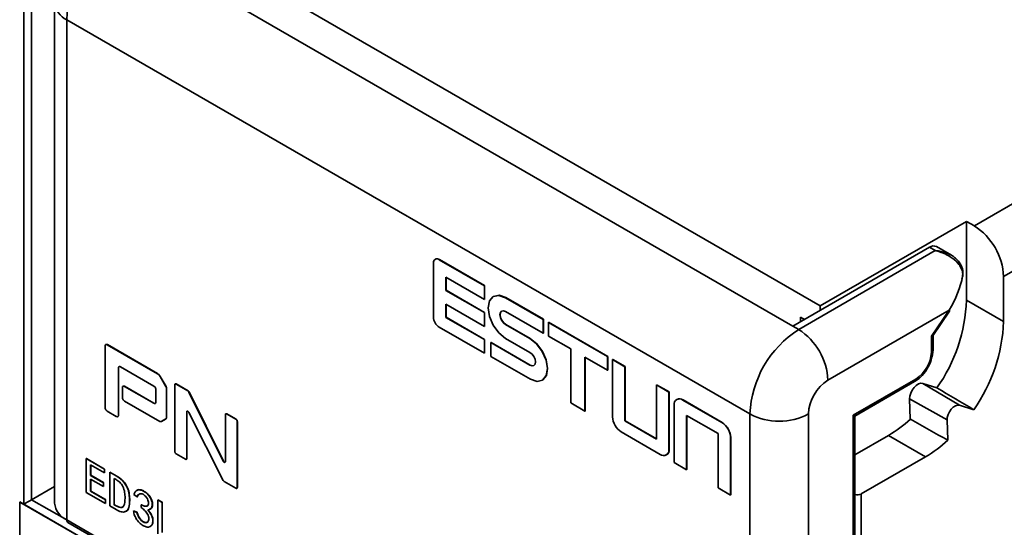
# Model space of a CAD drawing. Units: millimetres. Extents: x -1039 to -374, y 110 to 791.
# Drawn here: x -733 to -697, y 656 to 674 of the extents above; entities that cross this region are included whole.
import ezdxf

# ---------------------------------------------------------------- set-up
doc = ezdxf.new("R2010")
doc.units = ezdxf.units.MM
doc.layers.get('0').update_dxf_attribs({"lineweight": 18})

msp = doc.modelspace()

# ---------------------------------------------------------------- linework, layer by layer
at = {"color": 7, "linetype": 'Continuous', "lineweight": 35}
for p, q in [((-703.972, 663.851), (-728.155, 677.811)), ((-729.286, 677.158), (-704.962, 663.116)), ((-732.822, 656.663), (-732.822, 675.199)), ((-732.539, 675.199), (-732.539, 656.826)), ((-731.705, 674.831), (-731.705, 656.704)), ((-706.517, 659.932), (-731.266, 674.219)), ((-731.266, 674.219), (-731.266, 656.092)), ((-698.385, 666.749), (-692.615, 670.081)), ((-691.554, 668.243), (-697.325, 664.912)), ((-703.972, 663.851), (-698.668, 666.912)), ((-698.668, 666.912), (-698.385, 666.749)), ((-698.668, 666.912), (-698.668, 664.055)), ((-704.962, 663.116), (-700.012, 665.974)), ((-700.012, 665.974), (-699.8, 665.851)), ((-699.218, 665.684), (-699.762, 665.998)), ((-704.749, 662.994), (-699.8, 665.851)), ((-717.982, 665.4), (-717.982, 663.443)), ((-717.913, 665.542), (-717.92, 665.538)), ((-717.762, 665.527), (-717.769, 665.523)), ((-716.136, 664.58), (-717.769, 665.523)), ((-716.129, 664.585), (-717.762, 665.527)), ((-697.325, 664.912), (-697.325, 663.279)), ((-717.53, 664.889), (-716.136, 664.085)), ((-717.53, 664.408), (-717.53, 664.889)), ((-717.523, 664.413), (-717.523, 664.885)), ((-716.129, 664.585), (-716.136, 664.58)), ((-716.136, 664.085), (-716.136, 664.58)), ((-716.129, 664.089), (-716.129, 664.585)), ((-717.523, 664.413), (-717.53, 664.408)), ((-716.136, 663.604), (-717.53, 664.408)), ((-716.129, 663.608), (-717.523, 664.413)), ((-715.81, 664.192), (-715.817, 664.188)), ((-717.53, 663.906), (-716.136, 663.101)), ((-717.53, 663.432), (-717.53, 663.906)), ((-717.523, 663.436), (-717.523, 663.902)), ((-716.129, 664.089), (-716.136, 664.085)), ((-715.36, 664.148), (-715.367, 664.144)), ((-714.006, 663.358), (-715.367, 664.144)), ((-713.999, 663.362), (-715.36, 664.148)), ((-703.972, 663.688), (-703.972, 663.851)), ((-698.668, 664.055), (-697.325, 663.279)), ((-716.129, 663.608), (-716.136, 663.604)), ((-716.136, 663.101), (-716.136, 663.604)), ((-716.129, 663.105), (-716.129, 663.608)), ((-715.367, 663.642), (-714.006, 662.857)), ((-699.303, 663.689), (-703.689, 661.157)), ((-699.941, 662.747), (-699.303, 663.689)), ((-699.885, 662.763), (-699.279, 663.658)), ((-717.523, 663.436), (-717.53, 663.432)), ((-716.136, 662.627), (-717.53, 663.432)), ((-716.129, 662.631), (-717.523, 663.436)), ((-715.36, 663.179), (-715.367, 663.175)), ((-714.485, 662.666), (-715.367, 663.175)), ((-714.478, 662.67), (-715.36, 663.179)), ((-713.999, 663.362), (-714.006, 663.358)), ((-714.006, 662.857), (-714.006, 663.358)), ((-713.999, 662.861), (-713.999, 663.362)), ((-713.81, 663.253), (-713.817, 663.249)), ((-711.673, 662.011), (-713.817, 663.249)), ((-713.817, 663.249), (-713.817, 662.756)), ((-711.665, 662.015), (-713.81, 663.253)), ((-704.962, 663.116), (-704.749, 662.994)), ((-704.679, 663.443), (-704.537, 663.361)), ((-704.679, 663.279), (-704.679, 663.443)), ((-717.769, 663.074), (-716.136, 662.131)), ((-716.129, 663.105), (-716.136, 663.101)), ((-713.999, 662.861), (-714.006, 662.857)), ((-699.882, 662.258), (-699.882, 662.767)), ((-729.846, 662.451), (-729.855, 662.446)), ((-729.794, 662.446), (-729.801, 662.441)), ((-727.982, 661.391), (-729.801, 662.441)), ((-727.975, 661.395), (-729.794, 662.446)), ((-716.129, 662.631), (-716.136, 662.627)), ((-716.136, 662.131), (-716.136, 662.627)), ((-716.129, 662.135), (-716.129, 662.631)), ((-715.893, 662.522), (-715.9, 662.518)), ((-715.9, 662.518), (-715.9, 662.017)), ((-714.485, 661.702), (-715.9, 662.518)), ((-714.478, 661.706), (-715.893, 662.522)), ((-715.367, 662.673), (-714.485, 662.164)), ((-714.478, 662.67), (-714.485, 662.666)), ((-713.817, 662.756), (-713.004, 662.287)), ((-699.941, 662.177), (-699.941, 662.747)), ((-729.876, 662.398), (-729.876, 660.163)), ((-716.129, 662.135), (-716.136, 662.131)), ((-713.004, 662.287), (-713.004, 660.33)), ((-715.9, 662.017), (-714.465, 661.189)), ((-714.478, 661.706), (-714.485, 661.702)), ((-712.494, 661.992), (-711.673, 661.518)), ((-712.494, 660.035), (-712.494, 661.992)), ((-712.487, 660.039), (-712.487, 661.988)), ((-711.665, 662.015), (-711.673, 662.011)), ((-711.673, 661.518), (-711.673, 662.011)), ((-711.665, 661.522), (-711.665, 662.015)), ((-711.487, 661.911), (-711.494, 661.907)), ((-711.494, 661.907), (-711.494, 659.829)), ((-711.041, 661.646), (-711.494, 661.907)), ((-711.034, 661.65), (-711.487, 661.911)), ((-729.387, 661.603), (-729.394, 661.599)), ((-729.394, 659.885), (-729.394, 661.599)), ((-729.387, 659.889), (-729.387, 661.603)), ((-729.32, 661.642), (-728.112, 660.945)), ((-727.975, 661.395), (-727.982, 661.391)), ((-711.665, 661.522), (-711.673, 661.518)), ((-711.034, 661.65), (-711.041, 661.646)), ((-711.041, 659.681), (-711.041, 661.646)), ((-711.034, 659.685), (-711.034, 661.65)), ((-727.875, 661.29), (-727.882, 661.285)), ((-727.676, 660.929), (-727.882, 661.285)), ((-727.669, 660.933), (-727.875, 661.29)), ((-727.351, 660.99), (-727.351, 658.569)), ((-727.33, 661.024), (-727.339, 661.019)), ((-727.299, 661.02), (-727.306, 661.016)), ((-726.875, 660.767), (-727.306, 661.016)), ((-726.868, 660.771), (-727.299, 661.02)), ((-714.037, 661.156), (-714.03, 661.16)), ((-709.895, 660.993), (-709.902, 660.989)), ((-709.902, 660.989), (-709.902, 659.023)), ((-709.45, 660.727), (-709.902, 660.989)), ((-709.442, 660.731), (-709.895, 660.993)), ((-702.769, 659.891), (-700.507, 661.197)), ((-702.711, 659.857), (-700.548, 661.105)), ((-699.739, 660.877), (-700.256, 661.039)), ((-700.256, 661.039), (-698.92, 660.249)), ((-729.25, 660.889), (-729.25, 660.53)), ((-729.221, 660.942), (-729.229, 660.937)), ((-729.169, 660.936), (-729.176, 660.932)), ((-728.112, 660.318), (-729.176, 660.932)), ((-728.105, 660.322), (-729.169, 660.936)), ((-728.038, 660.815), (-728.038, 660.361)), ((-727.669, 660.933), (-727.676, 660.929)), ((-727.647, 660.86), (-727.654, 660.856)), ((-727.654, 659.803), (-727.654, 660.856)), ((-727.647, 659.807), (-727.647, 660.86)), ((-726.868, 660.771), (-726.875, 660.767)), ((-726.832, 660.731), (-726.84, 660.727)), ((-725.599, 658.222), (-726.84, 660.727)), ((-725.592, 658.226), (-726.832, 660.731)), ((-709.442, 660.731), (-709.45, 660.727)), ((-709.45, 658.649), (-709.45, 660.727)), ((-709.442, 658.653), (-709.442, 660.731)), ((-729.176, 660.401), (-727.897, 659.663)), ((-728.105, 660.322), (-728.112, 660.318)), ((-713.004, 660.33), (-712.494, 660.035)), ((-709.159, 660.461), (-709.166, 660.457)), ((-708.936, 660.439), (-708.943, 660.435)), ((-707.531, 659.62), (-708.943, 660.435)), ((-707.524, 659.624), (-708.936, 660.439)), ((-700.73, 660.482), (-700.704, 659.744)), ((-700.73, 660.482), (-699.375, 659.714)), ((-729.801, 660.034), (-729.469, 659.842)), ((-726.912, 660.006), (-726.919, 660.002)), ((-726.919, 658.319), (-726.919, 660.002)), ((-726.912, 658.324), (-726.912, 660.006)), ((-726.84, 659.989), (-725.593, 657.521)), ((-725.519, 659.907), (-725.519, 658.208)), ((-725.498, 659.94), (-725.506, 659.935)), ((-725.467, 659.937), (-725.474, 659.933)), ((-725.137, 659.739), (-725.474, 659.933)), ((-725.13, 659.743), (-725.467, 659.937)), ((-712.487, 660.039), (-712.494, 660.035)), ((-709.259, 660.253), (-709.259, 658.174)), ((-706.517, 641.805), (-706.517, 659.932)), ((-704.396, 659.932), (-704.396, 641.805)), ((-698.92, 660.249), (-698.405, 660.087)), ((-729.417, 659.836), (-729.408, 659.841)), ((-729.387, 659.889), (-729.394, 659.885)), ((-727.844, 659.658), (-727.676, 659.755)), ((-727.837, 659.662), (-727.844, 659.658)), ((-727.837, 659.662), (-727.669, 659.759)), ((-727.669, 659.759), (-727.676, 659.755)), ((-727.647, 659.807), (-727.654, 659.803)), ((-725.13, 659.743), (-725.137, 659.739)), ((-725.085, 659.665), (-725.092, 659.661)), ((-725.092, 657.265), (-725.092, 659.661)), ((-725.085, 657.269), (-725.085, 659.665)), ((-711.034, 659.685), (-711.041, 659.681)), ((-709.902, 659.023), (-711.041, 659.681)), ((-709.902, 659.031), (-711.034, 659.685)), ((-708.807, 659.878), (-707.667, 659.221)), ((-708.807, 657.913), (-708.807, 659.878)), ((-708.799, 657.917), (-708.799, 659.874)), ((-707.524, 659.624), (-707.531, 659.62)), ((-702.769, 643.397), (-702.769, 659.891)), ((-702.711, 643.478), (-702.711, 659.857)), ((-699.348, 658.979), (-699.375, 659.714)), ((-711.178, 659.282), (-709.765, 658.467)), ((-707.667, 659.221), (-707.667, 657.255)), ((-707.208, 659.077), (-707.215, 659.073)), ((-707.215, 656.994), (-707.215, 659.073)), ((-707.208, 656.998), (-707.208, 659.077)), ((-701.497, 659.156), (-702.711, 658.455)), ((-701.497, 659.156), (-700.153, 658.38)), ((-727.306, 658.491), (-726.964, 658.294)), ((-709.442, 658.653), (-709.45, 658.649)), ((-730.556, 658.313), (-730.549, 658.317)), ((-730.556, 657.088), (-730.556, 658.313)), ((-730.556, 658.313), (-729.899, 657.933)), ((-730.549, 658.317), (-729.892, 657.937)), ((-726.934, 658.29), (-726.925, 658.295)), ((-726.912, 658.324), (-726.919, 658.319)), ((-725.592, 658.226), (-725.599, 658.222)), ((-709.542, 658.445), (-709.535, 658.449)), ((-709.259, 658.174), (-708.807, 657.913)), ((-700.153, 658.38), (-702.487, 657.033)), ((-729.899, 657.797), (-730.4, 658.087)), ((-730.4, 658.087), (-730.4, 657.707)), ((-730.393, 658.083), (-730.393, 657.711)), ((-729.899, 657.933), (-729.892, 657.937)), ((-729.899, 657.933), (-729.899, 657.797)), ((-729.899, 657.797), (-729.892, 657.801)), ((-729.892, 657.937), (-729.892, 657.801)), ((-729.709, 657.824), (-729.702, 657.828)), ((-729.709, 656.599), (-729.709, 657.824)), ((-729.709, 657.824), (-729.479, 657.691)), ((-729.702, 657.828), (-729.471, 657.695)), ((-708.799, 657.917), (-708.807, 657.913)), ((-730.4, 657.707), (-730.393, 657.711)), ((-730.4, 657.707), (-729.939, 657.441)), ((-729.939, 657.305), (-730.4, 657.571)), ((-730.4, 657.571), (-730.4, 657.134)), ((-730.393, 657.711), (-729.932, 657.445)), ((-730.393, 657.567), (-730.393, 657.138)), ((-729.939, 657.441), (-729.932, 657.445)), ((-729.939, 657.441), (-729.939, 657.305)), ((-729.932, 657.445), (-729.932, 657.309)), ((-729.479, 657.555), (-729.553, 657.598)), ((-729.553, 657.598), (-729.553, 656.645)), ((-729.546, 657.594), (-729.546, 656.649)), ((-729.479, 657.691), (-729.471, 657.695)), ((-725.558, 657.482), (-725.137, 657.239)), ((-731.705, 657.308), (-732.539, 656.826)), ((-729.865, 656.689), (-730.556, 657.088)), ((-730.4, 657.134), (-730.393, 657.138)), ((-730.4, 657.134), (-729.865, 656.825)), ((-730.393, 657.138), (-729.858, 656.829)), ((-729.939, 657.305), (-729.932, 657.309)), ((-725.106, 657.235), (-725.098, 657.24)), ((-725.085, 657.269), (-725.092, 657.265)), ((-707.667, 657.255), (-707.215, 656.994)), ((-732.963, 656.744), (-732.97, 656.74)), ((-732.97, 656.74), (-732.97, 634.388)), ((-730.495, 655.312), (-732.97, 656.74)), ((-730.488, 655.316), (-732.963, 656.744)), ((-729.865, 656.825), (-729.858, 656.829)), ((-729.865, 656.825), (-729.865, 656.689)), ((-729.858, 656.829), (-729.858, 656.693)), ((-728.991, 656.793), (-728.984, 656.797)), ((-728.713, 656.926), (-728.835, 657.018)), ((-728.713, 656.926), (-728.706, 656.931)), ((-727.967, 656.818), (-727.96, 656.822)), ((-727.967, 655.594), (-727.967, 656.818)), ((-727.967, 656.818), (-727.811, 656.728)), ((-727.96, 656.822), (-727.804, 656.732)), ((-727.811, 656.728), (-727.804, 656.732)), ((-727.811, 656.728), (-727.811, 655.64)), ((-727.804, 656.732), (-727.804, 655.644)), ((-707.208, 656.998), (-707.215, 656.994)), ((-702.487, 657.033), (-702.487, 643.4)), ((-721.861, 650.336), (-732.822, 656.663)), ((-729.865, 656.689), (-729.858, 656.693)), ((-729.479, 656.466), (-729.709, 656.599)), ((-729.546, 656.649), (-729.553, 656.645)), ((-729.553, 656.645), (-729.479, 656.602)), ((-729.546, 656.649), (-729.471, 656.606)), ((-729.471, 656.606), (-729.479, 656.602)), ((-728.848, 656.417), (-728.841, 656.421)), ((-728.848, 656.417), (-728.726, 656.368)), ((-728.841, 656.421), (-728.719, 656.372)), ((-728.726, 656.368), (-728.719, 656.372)), ((-728.57, 656.636), (-728.563, 656.641)), ((-728.57, 656.543), (-728.57, 656.636)), ((-731.266, 656.092), (-706.517, 641.805)), ((-731.224, 656), (-706.476, 641.713))]:
    msp.add_line(p, q, dxfattribs=at)
at = {"color": 8, "linetype": 'Continuous', "lineweight": 35}
msp.add_line((-732.539, 656.826), (-731.266, 656.092), dxfattribs=at)
at = {"color": 7, "linetype": 'Continuous', "lineweight": 35}
for points in [[(-715.367, 664.144), (-715.611, 664.229), (-715.817, 664.188), (-715.955, 664.03), (-716.004, 663.776), (-715.955, 663.467), (-715.817, 663.148), (-715.611, 662.87), (-715.367, 662.673)], [(-715.36, 664.148), (-715.604, 664.233), (-715.81, 664.192)], [(-715.367, 663.175), (-715.444, 663.237), (-715.51, 663.326), (-715.554, 663.427), (-715.57, 663.525), (-715.554, 663.606), (-715.51, 663.656), (-715.445, 663.669), (-715.367, 663.642)], [(-715.36, 663.179), (-715.437, 663.241), (-715.503, 663.33), (-715.547, 663.431), (-715.562, 663.529), (-715.547, 663.61), (-715.507, 663.658)], [(-714.465, 661.189), (-714.226, 661.115), (-714.026, 661.162), (-713.894, 661.325), (-713.851, 661.579), (-713.902, 661.885), (-714.04, 662.198), (-714.245, 662.472), (-714.485, 662.666)], [(-714.03, 661.16), (-714.019, 661.166), (-713.887, 661.329), (-713.844, 661.583), (-713.895, 661.889), (-714.033, 662.202), (-714.238, 662.476), (-714.478, 662.67)], [(-714.485, 662.164), (-714.409, 662.102), (-714.344, 662.015), (-714.3, 661.915), (-714.285, 661.817), (-714.3, 661.738), (-714.344, 661.688), (-714.409, 661.675), (-714.485, 661.702)], [(-714.34, 661.69), (-714.402, 661.679), (-714.478, 661.706)], [(-700.256, 661.039), (-700.329, 661.045), (-700.41, 661.02), (-700.493, 660.967), (-700.571, 660.89), (-700.639, 660.795), (-700.691, 660.69), (-700.722, 660.583), (-700.73, 660.482)], [(-699.375, 659.714), (-699.367, 659.81), (-699.337, 659.913), (-699.288, 660.014), (-699.222, 660.106), (-699.147, 660.18), (-699.067, 660.23), (-698.989, 660.254), (-698.92, 660.249)], [(-731.224, 656), (-731.224, 656), (-731.242, 656.015), (-731.255, 656.035), (-731.263, 656.061), (-731.266, 656.092)]]:
    msp.add_lwpolyline(points, dxfattribs=at)
at = {"color": 8, "linetype": 'Continuous', "lineweight": 35}
msp.add_lwpolyline([(-699.279, 663.658), (-699.278, 663.659), (-699.28, 663.665), (-699.288, 663.675), (-699.303, 663.689)], dxfattribs=at)
at = {"color": 7, "linetype": 'Continuous', "lineweight": 35}
for centre, radius, start, end in [((-727.428, 674.044), 3.842, 122.6053, 177.3946), ((-699.628, 664.807), 2.305, 2.6055, 57.3946), ((-699.866, 665.778), 0.243, 64.5989, 126.7139), ((-717.852, 665.421), 0.132, 50.7951, 189.2156), ((-717.85, 665.404), 0.152, 54.3767, 114.3092), ((-704.624, 664.293), 5.96, 325.0363, 357.7101), ((-717.52, 663.464), 0.463, 182.6055, 237.3945), ((-703.286, 663.519), 5.966, 324.8954, 357.6986), ((-702.679, 659.757), 3.842, 122.6053, 177.3946), ((-705.992, 661.052), 2.305, 2.6055, 57.3946), ((-701.169, 662.233), 1.229, 302.6053, 357.3946), ((-702.861, 659.862), 1.537, 122.6057, 177.3944), ((-709.066, 660.284), 0.195, 50.7963, 189.2138), ((-709.067, 660.256), 0.225, 54.3821, 114.3072), ((-705.456, 661.979), 2.306, 242.6097, 297.3903), ((-710.808, 659.86), 0.686, 182.6055, 237.3947), ((-707.901, 659.041), 0.686, 2.6055, 57.3947), ((-707.894, 659.045), 0.686, 2.6055, 57.3947), ((-703.812, 663.102), 4.576, 300.3977, 312.7906), ((-702.475, 662.337), 4.588, 300.4087, 312.9654), ((-709.642, 658.618), 0.195, 230.7962, 9.214), ((-709.65, 658.624), 0.21, 303.2906, 8.0211), ((-730.955, 656.779), 0.754, 185.6949, 245.6253), ((-702.629, 657.308), 0.31, 254.6358, 297.3011)]:
    msp.add_arc(centre, radius, start, end, dxfattribs=at)
at = {"color": 8, "linetype": 'Continuous', "lineweight": 35}
for centre, radius, start, end in [((-730.955, 674.906), 0.754, 185.7027, 245.6247), ((-699.983, 662.268), 0.101, 294.3771, 354.2794), ((-700.619, 661.193), 0.112, 309.1139, 2.1989)]:
    msp.add_arc(centre, radius, start, end, dxfattribs=at)
at = {"color": 7, "linetype": 'Continuous', "lineweight": 35}
for centre, major_axis, ratio, start_param, end_param in [((-700.363, 664.301), (1.207, 1.892), 0.54535, 4.736675, 5.364107), ((-700.082, 662.828), (0.199, -0.061), 0.271364, 5.580894, 6.200078), ((-779.546, 707.478), (322.386, -190.686), 0.00143, 1.317219, 1.321492), ((-702.911, 659.972), (0.2, -0.115), 0.00007, 0.000041, 0.785439), ((-779.546, 707.478), (326.929, -185.349), 0.007247, 4.960056, 4.964329), ((-732.68, 656.745), (0.2, 0.115), 0.00007, 0.785358, 2.356154)]:
    msp.add_ellipse(centre, major_axis=major_axis, ratio=ratio, start_param=start_param, end_param=end_param, dxfattribs=at)
for points, knots in [([(-698.811, 664.925), (-698.808, 664.966), (-698.802, 665.061), (-698.86, 665.23), (-699.003, 665.441), (-699.29, 665.671), (-699.581, 665.794), (-699.765, 665.843), (-699.797, 665.85), (-699.8, 665.851)], [0, 0, 0, 0, 0.1261, 0.286923, 0.519116, 0.876286, 1.362089, 1.458407, 1.466056, 1.466056, 1.466056, 1.466056]), ([(-699.8, 665.851), (-699.797, 665.851), (-699.786, 665.85), (-699.766, 665.849), (-699.731, 665.845), (-699.672, 665.838), (-699.49, 665.807), (-699.271, 665.728), (-699.057, 665.578), (-698.908, 665.42), (-698.809, 665.214), (-698.786, 664.993), (-698.822, 664.872), (-698.838, 664.816)], [0, 0, 0, 0, 0.007236, 0.032936, 0.06087, 0.112776, 0.210826, 0.613613, 0.791247, 0.998927, 1.264981, 1.466902, 1.643107, 1.643107, 1.643107, 1.643107]), ([(-729.801, 662.441), (-729.813, 662.446), (-729.834, 662.456), (-729.859, 662.447), (-729.873, 662.427), (-729.875, 662.408), (-729.876, 662.398)], [0, 0, 0, 0, 0.0313349, 0.0616173, 0.0855912, 0.1104352, 0.1104352, 0.1104352, 0.1104352]), ([(-729.794, 662.446), (-729.806, 662.451), (-729.826, 662.46), (-729.84, 662.452), (-729.846, 662.449)], [0, 0, 0, 0, 0.03114932, 0.05485848, 0.05485848, 0.05485848, 0.05485848]), ([(-700.548, 661.105), (-700.476, 661.155), (-700.31, 661.268), (-700.092, 661.547), (-699.919, 661.903), (-699.895, 662.138), (-699.882, 662.258)], [0, 0, 0, 0, 0.278458, 0.641407, 1.00369, 1.383682, 1.383682, 1.383682, 1.383682]), ([(-729.394, 661.599), (-729.393, 661.611), (-729.39, 661.634), (-729.37, 661.651), (-729.346, 661.654), (-729.329, 661.646), (-729.32, 661.642)], [0, 0, 0, 0, 0.0313305, 0.0616151, 0.085592, 0.1104413, 0.1104413, 0.1104413, 0.1104413]), ([(-729.387, 661.603), (-729.386, 661.615), (-729.384, 661.637), (-729.37, 661.646), (-729.364, 661.65)], [0, 0, 0, 0, 0.03114463, 0.05486747, 0.05486747, 0.05486747, 0.05486747]), ([(-727.882, 661.285), (-727.899, 661.31), (-727.928, 661.355), (-727.966, 661.38), (-727.982, 661.391)], [0, 0, 0, 0, 0.0823056, 0.1472672, 0.1472672, 0.1472672, 0.1472672]), ([(-727.875, 661.29), (-727.892, 661.314), (-727.921, 661.359), (-727.959, 661.384), (-727.975, 661.395)], [0, 0, 0, 0, 0.0823056, 0.1472672, 0.1472672, 0.1472672, 0.1472672]), ([(-727.306, 661.016), (-727.313, 661.019), (-727.326, 661.025), (-727.341, 661.019), (-727.35, 661.008), (-727.351, 660.996), (-727.351, 660.99)], [0, 0, 0, 0, 0.01893332, 0.03722685, 0.0517042, 0.06670335, 0.06670335, 0.06670335, 0.06670335]), ([(-727.299, 661.02), (-727.306, 661.023), (-727.318, 661.029), (-727.327, 661.025), (-727.331, 661.023)], [0, 0, 0, 0, 0.0188212, 0.03314725, 0.03314725, 0.03314725, 0.03314725]), ([(-729.176, 660.932), (-729.187, 660.937), (-729.209, 660.946), (-729.233, 660.937), (-729.248, 660.917), (-729.249, 660.898), (-729.25, 660.889)], [0, 0, 0, 0, 0.0313309, 0.0616131, 0.085592, 0.1104465, 0.1104465, 0.1104465, 0.1104465]), ([(-729.169, 660.936), (-729.18, 660.941), (-729.2, 660.95), (-729.214, 660.943), (-729.221, 660.94)], [0, 0, 0, 0, 0.03114382, 0.0548564, 0.0548564, 0.0548564, 0.0548564]), ([(-728.112, 660.945), (-728.101, 660.936), (-728.079, 660.921), (-728.055, 660.884), (-728.04, 660.847), (-728.039, 660.826), (-728.038, 660.815)], [0, 0, 0, 0, 0.0438844, 0.0862992, 0.1198811, 0.1546764, 0.1546764, 0.1546764, 0.1546764]), ([(-727.654, 660.856), (-727.656, 660.869), (-727.658, 660.893), (-727.671, 660.918), (-727.676, 660.929)], [0, 0, 0, 0, 0.04320215, 0.07729876, 0.07729876, 0.07729876, 0.07729876]), ([(-727.647, 660.86), (-727.649, 660.873), (-727.651, 660.897), (-727.664, 660.922), (-727.669, 660.933)], [0, 0, 0, 0, 0.04320215, 0.07729876, 0.07729876, 0.07729876, 0.07729876]), ([(-726.84, 660.727), (-726.845, 660.737), (-726.855, 660.753), (-726.869, 660.763), (-726.875, 660.767)], [0, 0, 0, 0, 0.02997092, 0.05364329, 0.05364329, 0.05364329, 0.05364329]), ([(-726.832, 660.731), (-726.838, 660.741), (-726.848, 660.757), (-726.862, 660.767), (-726.868, 660.771)], [0, 0, 0, 0, 0.02997092, 0.05364329, 0.05364329, 0.05364329, 0.05364329]), ([(-729.25, 660.53), (-729.249, 660.517), (-729.246, 660.49), (-729.226, 660.45), (-729.202, 660.419), (-729.185, 660.407), (-729.176, 660.401)], [0, 0, 0, 0, 0.0438663, 0.0862782, 0.1198591, 0.1546537, 0.1546537, 0.1546537, 0.1546537]), ([(-728.038, 660.361), (-728.039, 660.349), (-728.042, 660.325), (-728.062, 660.309), (-728.086, 660.306), (-728.104, 660.314), (-728.112, 660.318)], [0, 0, 0, 0, 0.03134, 0.0616253, 0.0856035, 0.1104513, 0.1104513, 0.1104513, 0.1104513]), ([(-728.053, 660.318), (-728.055, 660.317), (-728.061, 660.31), (-728.08, 660.311), (-728.097, 660.318), (-728.105, 660.322)], [0, 0, 0, 0, 0.00644427, 0.03054475, 0.05551936, 0.05551936, 0.05551936, 0.05551936]), ([(-729.876, 660.163), (-729.875, 660.149), (-729.872, 660.122), (-729.852, 660.083), (-729.827, 660.052), (-729.81, 660.04), (-729.801, 660.034)], [0, 0, 0, 0, 0.0438736, 0.0862893, 0.1198741, 0.1546771, 0.1546771, 0.1546771, 0.1546771]), ([(-726.919, 660.002), (-726.919, 660.008), (-726.918, 660.018), (-726.911, 660.029), (-726.902, 660.034), (-726.89, 660.035), (-726.877, 660.03), (-726.863, 660.021), (-726.85, 660.007), (-726.843, 659.995), (-726.84, 659.989)], [0, 0, 0, 0, 0.0162013, 0.0311657, 0.0456449, 0.0599985, 0.0743511, 0.0888273, 0.1037855, 0.1199759, 0.1199759, 0.1199759, 0.1199759]), ([(-726.912, 660.006), (-726.912, 660.012), (-726.911, 660.022), (-726.906, 660.032), (-726.901, 660.034), (-726.899, 660.035)], [0, 0, 0, 0, 0.01418199, 0.02728132, 0.03329351, 0.03329351, 0.03329351, 0.03329351]), ([(-725.474, 659.933), (-725.48, 659.936), (-725.494, 659.941), (-725.508, 659.936), (-725.517, 659.924), (-725.518, 659.913), (-725.519, 659.907)], [0, 0, 0, 0, 0.01891581, 0.03719794, 0.05167, 0.06667352, 0.06667352, 0.06667352, 0.06667352]), ([(-725.467, 659.937), (-725.473, 659.94), (-725.486, 659.945), (-725.494, 659.941), (-725.498, 659.939)], [0, 0, 0, 0, 0.01880247, 0.03311726, 0.03311726, 0.03311726, 0.03311726]), ([(-729.469, 659.842), (-729.458, 659.837), (-729.436, 659.827), (-729.412, 659.836), (-729.397, 659.856), (-729.395, 659.875), (-729.394, 659.885)], [0, 0, 0, 0, 0.0313297, 0.0616156, 0.0855884, 0.1104312, 0.1104312, 0.1104312, 0.1104312]), ([(-729.41, 659.842), (-729.408, 659.842), (-729.399, 659.845), (-729.39, 659.861), (-729.388, 659.879), (-729.387, 659.889)], [0, 0, 0, 0, 0.00646888, 0.03056573, 0.05553711, 0.05553711, 0.05553711, 0.05553711]), ([(-727.897, 659.663), (-727.886, 659.658), (-727.866, 659.649), (-727.851, 659.655), (-727.844, 659.658)], [0, 0, 0, 0, 0.03078228, 0.05507038, 0.05507038, 0.05507038, 0.05507038]), ([(-727.676, 659.755), (-727.669, 659.761), (-727.657, 659.772), (-727.655, 659.794), (-727.654, 659.803)], [0, 0, 0, 0, 0.03075282, 0.05503298, 0.05503298, 0.05503298, 0.05503298]), ([(-727.669, 659.759), (-727.662, 659.765), (-727.65, 659.776), (-727.648, 659.798), (-727.647, 659.807)], [0, 0, 0, 0, 0.03075282, 0.05503298, 0.05503298, 0.05503298, 0.05503298]), ([(-725.092, 659.661), (-725.093, 659.669), (-725.095, 659.685), (-725.107, 659.709), (-725.122, 659.728), (-725.132, 659.735), (-725.137, 659.739)], [0, 0, 0, 0, 0.02649745, 0.0521062, 0.07238587, 0.09339678, 0.09339678, 0.09339678, 0.09339678]), ([(-725.085, 659.665), (-725.086, 659.673), (-725.088, 659.689), (-725.1, 659.713), (-725.115, 659.732), (-725.125, 659.739), (-725.13, 659.743)], [0, 0, 0, 0, 0.02649745, 0.0521062, 0.07238587, 0.09339678, 0.09339678, 0.09339678, 0.09339678]), ([(-727.351, 658.569), (-727.35, 658.561), (-727.349, 658.544), (-727.337, 658.521), (-727.322, 658.502), (-727.312, 658.495), (-727.306, 658.491)], [0, 0, 0, 0, 0.0264894, 0.05210071, 0.07238582, 0.09341505, 0.09341505, 0.09341505, 0.09341505]), ([(-726.964, 658.294), (-726.958, 658.291), (-726.945, 658.285), (-726.93, 658.29), (-726.921, 658.302), (-726.92, 658.314), (-726.919, 658.319)], [0, 0, 0, 0, 0.0189265, 0.03721724, 0.05169591, 0.06669471, 0.06669471, 0.06669471, 0.06669471]), ([(-726.926, 658.295), (-726.925, 658.296), (-726.92, 658.297), (-726.914, 658.307), (-726.913, 658.318), (-726.912, 658.324)], [0, 0, 0, 0, 0.00388802, 0.01844184, 0.03351848, 0.03351848, 0.03351848, 0.03351848]), ([(-725.519, 658.208), (-725.519, 658.202), (-725.52, 658.192), (-725.527, 658.181), (-725.537, 658.176), (-725.549, 658.175), (-725.562, 658.18), (-725.575, 658.189), (-725.589, 658.204), (-725.595, 658.215), (-725.599, 658.222)], [0, 0, 0, 0, 0.0163301, 0.0313947, 0.0459754, 0.0604288, 0.0748807, 0.0894597, 0.104527, 0.1208568, 0.1208568, 0.1208568, 0.1208568]), ([(-725.525, 658.183), (-725.526, 658.182), (-725.531, 658.179), (-725.542, 658.18), (-725.555, 658.184), (-725.568, 658.193), (-725.582, 658.208), (-725.588, 658.22), (-725.592, 658.226)], [0, 0, 0, 0, 0.00834937, 0.02364127, 0.03893149, 0.05435631, 0.07029766, 0.08757487, 0.08757487, 0.08757487, 0.08757487]), ([(-729.479, 657.691), (-729.4, 657.641), (-729.243, 657.542), (-729.057, 657.27), (-728.998, 657.009), (-728.993, 656.865), (-728.991, 656.793)], [0, 0, 0, 0, 0.302878, 0.601584, 0.839464, 1.07829, 1.07829, 1.07829, 1.07829]), ([(-729.153, 656.887), (-729.155, 656.953), (-729.158, 657.085), (-729.214, 657.298), (-729.345, 657.468), (-729.434, 657.526), (-729.479, 657.555)], [0, 0, 0, 0, 0.2205329, 0.4389484, 0.6105772, 0.7833753, 0.7833753, 0.7833753, 0.7833753]), ([(-729.471, 657.695), (-729.393, 657.645), (-729.236, 657.546), (-729.05, 657.274), (-728.991, 657.013), (-728.986, 656.869), (-728.984, 656.797)], [0, 0, 0, 0, 0.302878, 0.601584, 0.839464, 1.07829, 1.07829, 1.07829, 1.07829]), ([(-725.593, 657.521), (-725.588, 657.512), (-725.578, 657.495), (-725.564, 657.486), (-725.558, 657.482)], [0, 0, 0, 0, 0.02949065, 0.05279384, 0.05279384, 0.05279384, 0.05279384]), ([(-728.835, 657.018), (-728.802, 657.084), (-728.752, 657.183), (-728.61, 657.194), (-728.492, 657.143), (-728.373, 657.065), (-728.261, 656.947), (-728.182, 656.793), (-728.155, 656.626), (-728.2, 656.481), (-728.289, 656.465), (-728.333, 656.457)], [0, 0, 0, 0, 0.249872, 0.374975, 0.500626, 0.626279, 0.751617, 0.87631, 1.001186, 1.166593, 1.333522, 1.333522, 1.333522, 1.333522]), ([(-728.731, 657.145), (-728.722, 657.158), (-728.695, 657.201), (-728.601, 657.195), (-728.485, 657.148), (-728.366, 657.068), (-728.254, 656.951), (-728.174, 656.797), (-728.148, 656.632), (-728.181, 656.504), (-728.247, 656.489), (-728.269, 656.483)], [0, 0, 0, 0, 0.058296, 0.189812, 0.321904, 0.453999, 0.585762, 0.716847, 0.848124, 1.02201, 1.114258, 1.114258, 1.114258, 1.114258]), ([(-725.137, 657.239), (-725.131, 657.236), (-725.118, 657.23), (-725.103, 657.236), (-725.094, 657.248), (-725.093, 657.259), (-725.092, 657.265)], [0, 0, 0, 0, 0.0189175, 0.03720384, 0.05168153, 0.06667997, 0.06667997, 0.06667997, 0.06667997]), ([(-725.099, 657.241), (-725.098, 657.241), (-725.093, 657.242), (-725.087, 657.252), (-725.086, 657.263), (-725.085, 657.269)], [0, 0, 0, 0, 0.00389395, 0.01844664, 0.03352277, 0.03352277, 0.03352277, 0.03352277]), ([(-729.479, 656.602), (-729.441, 656.583), (-729.366, 656.544), (-729.26, 656.537), (-729.158, 656.635), (-729.155, 656.783), (-729.153, 656.887)], [0, 0, 0, 0, 0.1124457, 0.2244565, 0.3361175, 0.5999223, 0.5999223, 0.5999223, 0.5999223]), ([(-728.991, 656.793), (-728.994, 656.706), (-728.999, 656.532), (-729.114, 656.373), (-729.297, 656.375), (-729.418, 656.436), (-729.479, 656.466)], [0, 0, 0, 0, 0.2265689, 0.4503595, 0.6277516, 0.8057567, 0.8057567, 0.8057567, 0.8057567]), ([(-728.984, 656.797), (-728.988, 656.712), (-728.995, 656.544), (-729.071, 656.396), (-729.147, 656.397), (-729.155, 656.397)], [0, 0, 0, 0, 0.2265593, 0.4503403, 0.4753723, 0.4753723, 0.4753723, 0.4753723]), ([(-728.57, 656.636), (-728.531, 656.619), (-728.452, 656.585), (-728.359, 656.586), (-728.314, 656.639), (-728.303, 656.702), (-728.309, 656.775), (-728.337, 656.855), (-728.386, 656.926), (-728.442, 656.983), (-728.502, 657.024), (-728.582, 657.053), (-728.666, 657.027), (-728.697, 656.96), (-728.713, 656.926)], [0, 0, 0, 0, 0.12632, 0.251485, 0.314422, 0.377399, 0.440454, 0.503292, 0.566236, 0.629341, 0.692453, 0.755607, 0.880127, 1.006278, 1.006278, 1.006278, 1.006278]), ([(-728.649, 657.02), (-728.649, 657.02), (-728.682, 657.012), (-728.694, 656.971), (-728.706, 656.931)], [0, 0, 0, 0, 0.0001671, 0.1092504, 0.1092504, 0.1092504, 0.1092504]), ([(-729.471, 656.606), (-729.434, 656.587), (-729.36, 656.549), (-729.262, 656.538), (-729.227, 656.578), (-729.214, 656.593)], [0, 0, 0, 0, 0.1082107, 0.2160029, 0.2852192, 0.2852192, 0.2852192, 0.2852192]), ([(-728.333, 656.457), (-728.283, 656.396), (-728.207, 656.305), (-728.154, 656.154), (-728.145, 656.035), (-728.164, 655.914), (-728.243, 655.839), (-728.354, 655.826), (-728.48, 655.871), (-728.608, 655.962), (-728.725, 656.092), (-728.814, 656.255), (-728.837, 656.363), (-728.848, 656.417)], [0, 0, 0, 0, 0.199963, 0.300535, 0.401424, 0.552437, 0.703065, 0.854208, 1.00536, 1.156662, 1.307769, 1.45849, 1.60965, 1.60965, 1.60965, 1.60965]), ([(-728.726, 656.368), (-728.709, 656.313), (-728.673, 656.202), (-728.577, 656.076), (-728.492, 656.019), (-728.428, 655.991), (-728.369, 655.991), (-728.325, 656.021), (-728.296, 656.071), (-728.289, 656.141), (-728.299, 656.221), (-728.344, 656.334), (-728.445, 656.448), (-728.528, 656.512), (-728.57, 656.543)], [0, 0, 0, 0, 0.155065, 0.308851, 0.386729, 0.464567, 0.542274, 0.620045, 0.697807, 0.775581, 0.853348, 0.930945, 1.085349, 1.241267, 1.241267, 1.241267, 1.241267]), ([(-728.719, 656.372), (-728.702, 656.317), (-728.666, 656.207), (-728.57, 656.08), (-728.485, 656.023), (-728.421, 655.995), (-728.363, 655.994), (-728.337, 656.015), (-728.325, 656.026)], [0, 0, 0, 0, 0.1526201, 0.3039815, 0.380631, 0.4572418, 0.5337235, 0.6031444, 0.6031444, 0.6031444, 0.6031444]), ([(-728.563, 656.641), (-728.524, 656.624), (-728.446, 656.591), (-728.358, 656.585), (-728.334, 656.618), (-728.329, 656.624)], [0, 0, 0, 0, 0.1150645, 0.2290767, 0.2532512, 0.2532512, 0.2532512, 0.2532512]), ([(-728.326, 656.461), (-728.276, 656.4), (-728.2, 656.309), (-728.147, 656.158), (-728.139, 656.04), (-728.151, 655.931), (-728.195, 655.897), (-728.211, 655.884)], [0, 0, 0, 0, 0.2022165, 0.3039222, 0.4059479, 0.558663, 0.650082, 0.650082, 0.650082, 0.650082])]:
    msp.add_open_spline(points, degree=3, knots=knots, dxfattribs=at)

doc.saveas('drawing.dxf')
